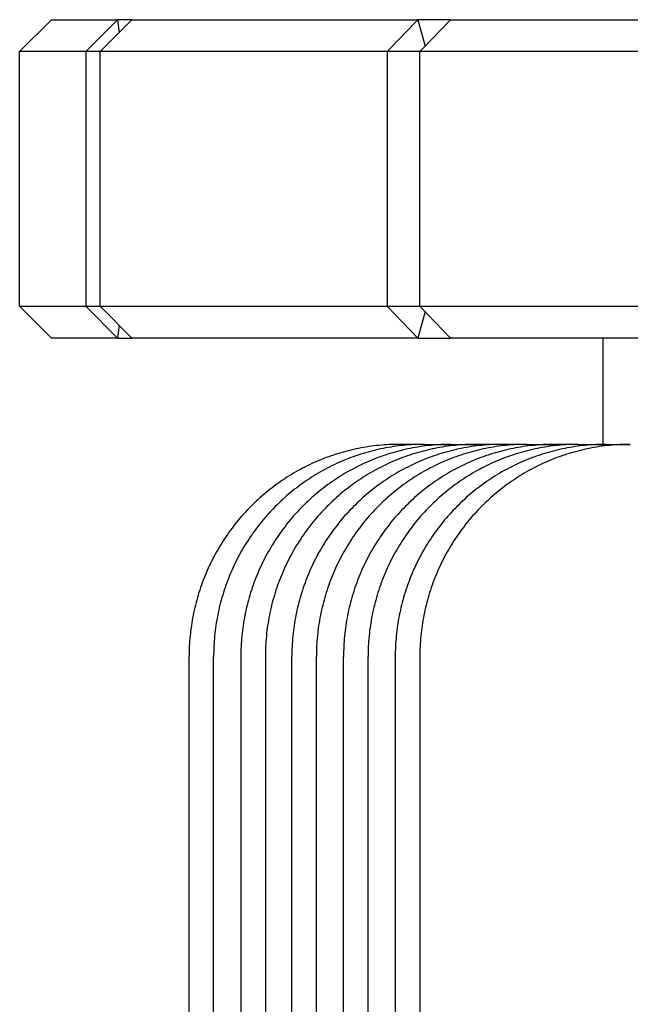
# Model space of a CAD drawing. Extents: x 0 to 420, y 0 to 297.
# Drawn here: x 50 to 52, y 51 to 54 of the extents above; entities that cross this region are included whole.
import ezdxf

# ---------------------------------------------------------------- set-up
doc = ezdxf.new("R2010")
doc.units = 0
doc.layers.get('0').update_dxf_attribs({"linetype": 'CONTINUOUS'})

msp = doc.modelspace()

# ---------------------------------------------------------------- linework, layer by layer
at = {"color": 7, "linetype": 'CONTINUOUS'}
for p, q in [((50.0841, 53.7681), (49.9841, 53.6681)), ((50.0841, 53.7681), (50.2914, 53.7681)), ((50.3367, 53.7681), (50.2914, 53.7681)), ((50.3367, 53.7681), (51.2352, 53.7681)), ((51.3382, 53.7681), (51.2352, 53.7681)), ((51.3382, 53.7681), (52.9187, 53.7681)), ((49.9841, 52.8681), (49.9841, 53.6681)), ((50.0841, 52.7681), (49.9841, 52.8681)), ((50.2914, 52.7681), (50.0841, 52.7681)), ((50.2914, 52.7681), (50.3367, 52.7681)), ((51.2352, 52.7681), (50.3367, 52.7681)), ((51.2352, 52.7681), (51.3382, 52.7681)), ((52.9187, 52.7681), (51.3382, 52.7681)), ((51.8174, 52.7681), (51.8174, 52.4347)), ((51.2554, 52.4347), (51.1782, 52.4347)), ((51.2554, 52.4347), (51.3407, 52.4347)), ((51.3407, 52.4347), (51.4179, 52.4347)), ((51.5012, 52.4347), (51.4179, 52.4347)), ((51.5784, 52.4347), (51.5012, 52.4347)), ((51.5784, 52.4347), (51.6637, 52.4347)), ((51.7408, 52.4347), (51.6637, 52.4347)), ((51.7408, 52.4347), (51.8262, 52.4347)), ((51.8262, 52.4347), (51.9033, 52.4347)), ((50.5165, 39.7681), (50.5165, 51.7681)), ((50.5937, 39.7681), (50.5937, 51.7681)), ((50.679, 51.7681), (50.679, 39.7681)), ((50.7562, 51.7681), (50.7562, 39.7681)), ((50.8395, 39.7681), (50.8395, 51.7681)), ((50.9167, 39.7681), (50.9167, 51.7681)), ((51.002, 39.7681), (51.002, 51.7681)), ((51.0792, 39.7681), (51.0792, 51.7681)), ((51.1645, 51.7681), (51.1645, 39.7681)), ((51.2416, 51.7681), (51.2416, 39.7681))]:
    msp.add_line(p, q, dxfattribs=at)
at = {"color": 4, "linetype": 'CONTINUOUS'}
for p, q in [((50.2914, 53.7681), (50.2963, 53.7273)), ((51.2352, 53.7681), (51.2583, 53.6848)), ((50.1922, 53.6681), (49.9841, 53.6681)), ((50.2375, 53.6681), (50.1922, 53.6681)), ((50.1922, 53.6681), (50.1922, 52.8681)), ((51.1393, 53.6681), (50.2375, 53.6681)), ((50.2375, 52.8681), (50.2375, 53.6681)), ((51.2422, 53.6681), (51.1393, 53.6681)), ((51.1393, 53.6681), (51.1393, 52.8681)), ((52.8285, 53.6681), (51.2422, 53.6681)), ((51.2422, 52.8681), (51.2422, 53.6681)), ((49.9841, 52.8681), (50.1922, 52.8681)), ((50.2914, 52.7681), (50.1922, 52.8681)), ((50.1922, 52.8681), (50.2375, 52.8681)), ((50.2375, 52.8681), (50.3367, 52.7681)), ((50.2375, 52.8681), (51.1393, 52.8681)), ((51.2352, 52.7681), (51.1393, 52.8681)), ((51.1393, 52.8681), (51.2422, 52.8681)), ((51.2583, 52.8513), (51.2352, 52.7681)), ((51.2422, 52.8681), (51.3382, 52.7681)), ((51.2422, 52.8681), (52.8285, 52.8681)), ((50.2963, 52.8088), (50.2914, 52.7681))]:
    msp.add_line(p, q, dxfattribs=at)
at = {"color": 4}
for points in [[(50.2914, 53.7681, 0), (50.2903, 53.767, 0), (50.2893, 53.766, 0), (50.2883, 53.7649, 0), (50.2872, 53.7639, 0), (50.2862, 53.7628, 0), (50.2851, 53.7617, 0), (50.2841, 53.7607, 0), (50.283, 53.7596, 0), (50.282, 53.7586, 0), (50.281, 53.7575, 0), (50.2799, 53.7565, 0), (50.2789, 53.7554, 0), (50.2778, 53.7544, 0), (50.2768, 53.7533, 0), (50.2757, 53.7523, 0), (50.2747, 53.7512, 0), (50.2737, 53.7502, 0), (50.2726, 53.7491, 0), (50.2716, 53.7481, 0), (50.2705, 53.747, 0), (50.2695, 53.746, 0), (50.2684, 53.7449, 0), (50.2674, 53.7439, 0), (50.2664, 53.7428, 0), (50.2653, 53.7418, 0), (50.2643, 53.7407, 0), (50.2632, 53.7397, 0), (50.2622, 53.7386, 0), (50.2611, 53.7376, 0), (50.2601, 53.7365, 0), (50.259, 53.7355, 0), (50.258, 53.7344, 0), (50.257, 53.7334, 0), (50.2559, 53.7323, 0), (50.2549, 53.7313, 0), (50.2538, 53.7302, 0), (50.2528, 53.7291, 0), (50.2517, 53.7281, 0), (50.2507, 53.727, 0), (50.2496, 53.726, 0), (50.2486, 53.7249, 0), (50.2476, 53.7239, 0), (50.2465, 53.7228, 0), (50.2455, 53.7218, 0), (50.2444, 53.7207, 0), (50.2434, 53.7197, 0), (50.2423, 53.7186, 0), (50.2413, 53.7176, 0), (50.2402, 53.7165, 0), (50.2392, 53.7155, 0), (50.2382, 53.7144, 0), (50.2371, 53.7134, 0), (50.2361, 53.7123, 0), (50.235, 53.7113, 0), (50.234, 53.7102, 0), (50.2329, 53.7091, 0), (50.2319, 53.7081, 0), (50.2308, 53.707, 0), (50.2298, 53.706, 0), (50.2288, 53.7049, 0), (50.2277, 53.7039, 0), (50.2267, 53.7028, 0), (50.2256, 53.7018, 0), (50.2246, 53.7007, 0), (50.2235, 53.6997, 0), (50.2225, 53.6986, 0), (50.2214, 53.6976, 0), (50.2204, 53.6965, 0), (50.2193, 53.6955, 0), (50.2183, 53.6944, 0), (50.2173, 53.6933, 0), (50.2162, 53.6923, 0), (50.2152, 53.6912, 0), (50.2141, 53.6902, 0), (50.2131, 53.6891, 0), (50.212, 53.6881, 0), (50.211, 53.687, 0), (50.2099, 53.686, 0), (50.2089, 53.6849, 0), (50.2078, 53.6839, 0), (50.2068, 53.6828, 0), (50.2058, 53.6818, 0), (50.2047, 53.6807, 0), (50.2037, 53.6797, 0), (50.2026, 53.6786, 0), (50.2016, 53.6775, 0), (50.2005, 53.6765, 0), (50.1995, 53.6754, 0), (50.1984, 53.6744, 0), (50.1974, 53.6733, 0), (50.1963, 53.6723, 0), (50.1953, 53.6712, 0), (50.1942, 53.6702, 0), (50.1932, 53.6691, 0), (50.1922, 53.6681, 0)], [(50.2375, 53.6681, 0), (50.2385, 53.6691, 0), (50.2396, 53.6702, 0), (50.2406, 53.6712, 0), (50.2417, 53.6723, 0), (50.2427, 53.6733, 0), (50.2438, 53.6744, 0), (50.2448, 53.6754, 0), (50.2459, 53.6765, 0), (50.2469, 53.6775, 0), (50.2479, 53.6786, 0), (50.249, 53.6797, 0), (50.25, 53.6807, 0), (50.2511, 53.6818, 0), (50.2521, 53.6828, 0), (50.2532, 53.6839, 0), (50.2542, 53.6849, 0), (50.2553, 53.686, 0), (50.2563, 53.687, 0), (50.2574, 53.6881, 0), (50.2584, 53.6891, 0), (50.2595, 53.6902, 0), (50.2605, 53.6912, 0), (50.2615, 53.6923, 0), (50.2626, 53.6933, 0), (50.2636, 53.6944, 0), (50.2647, 53.6955, 0), (50.2657, 53.6965, 0), (50.2668, 53.6976, 0), (50.2678, 53.6986, 0), (50.2689, 53.6997, 0), (50.2699, 53.7007, 0), (50.2709, 53.7018, 0), (50.272, 53.7028, 0), (50.273, 53.7039, 0), (50.2741, 53.7049, 0), (50.2751, 53.706, 0), (50.2762, 53.707, 0), (50.2772, 53.7081, 0), (50.2783, 53.7091, 0), (50.2793, 53.7102, 0), (50.2804, 53.7113, 0), (50.2814, 53.7123, 0), (50.2824, 53.7134, 0), (50.2835, 53.7144, 0), (50.2845, 53.7155, 0), (50.2856, 53.7165, 0), (50.2866, 53.7176, 0), (50.2877, 53.7186, 0), (50.2887, 53.7197, 0), (50.2898, 53.7207, 0), (50.2908, 53.7218, 0), (50.2918, 53.7228, 0), (50.2929, 53.7239, 0), (50.2939, 53.7249, 0), (50.295, 53.726, 0), (50.296, 53.727, 0), (50.2971, 53.7281, 0), (50.2981, 53.7291, 0), (50.2992, 53.7302, 0), (50.3002, 53.7313, 0), (50.3012, 53.7323, 0), (50.3023, 53.7334, 0), (50.3033, 53.7344, 0), (50.3044, 53.7355, 0), (50.3054, 53.7365, 0), (50.3065, 53.7376, 0), (50.3075, 53.7386, 0), (50.3086, 53.7397, 0), (50.3096, 53.7407, 0), (50.3106, 53.7418, 0), (50.3117, 53.7428, 0), (50.3127, 53.7439, 0), (50.3138, 53.7449, 0), (50.3148, 53.746, 0), (50.3159, 53.747, 0), (50.3169, 53.7481, 0), (50.3179, 53.7491, 0), (50.319, 53.7502, 0), (50.32, 53.7512, 0), (50.3211, 53.7523, 0), (50.3221, 53.7533, 0), (50.3232, 53.7544, 0), (50.3242, 53.7554, 0), (50.3252, 53.7565, 0), (50.3263, 53.7575, 0), (50.3273, 53.7586, 0), (50.3284, 53.7596, 0), (50.3294, 53.7607, 0), (50.3305, 53.7617, 0), (50.3315, 53.7628, 0), (50.3325, 53.7639, 0), (50.3336, 53.7649, 0), (50.3346, 53.766, 0), (50.3357, 53.767, 0), (50.3367, 53.7681, 0)], [(51.2352, 53.7681, 0), (51.2342, 53.767, 0), (51.2332, 53.766, 0), (51.2322, 53.7649, 0), (51.2312, 53.7639, 0), (51.2302, 53.7628, 0), (51.2292, 53.7617, 0), (51.2282, 53.7607, 0), (51.2272, 53.7596, 0), (51.2262, 53.7586, 0), (51.2252, 53.7575, 0), (51.2241, 53.7565, 0), (51.2231, 53.7554, 0), (51.2221, 53.7544, 0), (51.2211, 53.7533, 0), (51.2201, 53.7523, 0), (51.2191, 53.7512, 0), (51.2181, 53.7502, 0), (51.2171, 53.7491, 0), (51.2161, 53.7481, 0), (51.2151, 53.747, 0), (51.2141, 53.746, 0), (51.213, 53.7449, 0), (51.212, 53.7439, 0), (51.211, 53.7428, 0), (51.21, 53.7418, 0), (51.209, 53.7407, 0), (51.208, 53.7397, 0), (51.207, 53.7386, 0), (51.206, 53.7376, 0), (51.205, 53.7365, 0), (51.204, 53.7355, 0), (51.2029, 53.7344, 0), (51.2019, 53.7334, 0), (51.2009, 53.7323, 0), (51.1999, 53.7313, 0), (51.1989, 53.7302, 0), (51.1979, 53.7291, 0), (51.1969, 53.7281, 0), (51.1959, 53.727, 0), (51.1949, 53.726, 0), (51.1939, 53.7249, 0), (51.1929, 53.7239, 0), (51.1918, 53.7228, 0), (51.1908, 53.7218, 0), (51.1898, 53.7207, 0), (51.1888, 53.7197, 0), (51.1878, 53.7186, 0), (51.1868, 53.7176, 0), (51.1858, 53.7165, 0), (51.1848, 53.7155, 0), (51.1838, 53.7144, 0), (51.1827, 53.7134, 0), (51.1817, 53.7123, 0), (51.1807, 53.7113, 0), (51.1797, 53.7102, 0), (51.1787, 53.7091, 0), (51.1777, 53.7081, 0), (51.1767, 53.707, 0), (51.1757, 53.706, 0), (51.1747, 53.7049, 0), (51.1737, 53.7039, 0), (51.1726, 53.7028, 0), (51.1716, 53.7018, 0), (51.1706, 53.7007, 0), (51.1696, 53.6997, 0), (51.1686, 53.6986, 0), (51.1676, 53.6976, 0), (51.1666, 53.6965, 0), (51.1656, 53.6955, 0), (51.1646, 53.6944, 0), (51.1635, 53.6933, 0), (51.1625, 53.6923, 0), (51.1615, 53.6912, 0), (51.1605, 53.6902, 0), (51.1595, 53.6891, 0), (51.1585, 53.6881, 0), (51.1575, 53.687, 0), (51.1565, 53.686, 0), (51.1555, 53.6849, 0), (51.1544, 53.6839, 0), (51.1534, 53.6828, 0), (51.1524, 53.6818, 0), (51.1514, 53.6807, 0), (51.1504, 53.6797, 0), (51.1494, 53.6786, 0), (51.1484, 53.6775, 0), (51.1474, 53.6765, 0), (51.1463, 53.6754, 0), (51.1453, 53.6744, 0), (51.1443, 53.6733, 0), (51.1433, 53.6723, 0), (51.1423, 53.6712, 0), (51.1413, 53.6702, 0), (51.1403, 53.6691, 0), (51.1393, 53.6681, 0)], [(51.2422, 53.6681, 0), (51.2432, 53.6691, 0), (51.2442, 53.6702, 0), (51.2452, 53.6712, 0), (51.2462, 53.6723, 0), (51.2472, 53.6733, 0), (51.2483, 53.6744, 0), (51.2493, 53.6754, 0), (51.2503, 53.6765, 0), (51.2513, 53.6775, 0), (51.2523, 53.6786, 0), (51.2533, 53.6797, 0), (51.2543, 53.6807, 0), (51.2553, 53.6818, 0), (51.2563, 53.6828, 0), (51.2574, 53.6839, 0), (51.2584, 53.6849, 0), (51.2594, 53.686, 0), (51.2604, 53.687, 0), (51.2614, 53.6881, 0), (51.2624, 53.6891, 0), (51.2634, 53.6902, 0), (51.2644, 53.6912, 0), (51.2655, 53.6923, 0), (51.2665, 53.6933, 0), (51.2675, 53.6944, 0), (51.2685, 53.6955, 0), (51.2695, 53.6965, 0), (51.2705, 53.6976, 0), (51.2715, 53.6986, 0), (51.2725, 53.6997, 0), (51.2735, 53.7007, 0), (51.2745, 53.7018, 0), (51.2756, 53.7028, 0), (51.2766, 53.7039, 0), (51.2776, 53.7049, 0), (51.2786, 53.706, 0), (51.2796, 53.707, 0), (51.2806, 53.7081, 0), (51.2816, 53.7091, 0), (51.2826, 53.7102, 0), (51.2836, 53.7113, 0), (51.2847, 53.7123, 0), (51.2857, 53.7134, 0), (51.2867, 53.7144, 0), (51.2877, 53.7155, 0), (51.2887, 53.7165, 0), (51.2897, 53.7176, 0), (51.2907, 53.7186, 0), (51.2917, 53.7197, 0), (51.2927, 53.7207, 0), (51.2937, 53.7218, 0), (51.2948, 53.7228, 0), (51.2958, 53.7239, 0), (51.2968, 53.7249, 0), (51.2978, 53.726, 0), (51.2988, 53.727, 0), (51.2998, 53.7281, 0), (51.3008, 53.7291, 0), (51.3018, 53.7302, 0), (51.3028, 53.7313, 0), (51.3039, 53.7323, 0), (51.3049, 53.7334, 0), (51.3059, 53.7344, 0), (51.3069, 53.7355, 0), (51.3079, 53.7365, 0), (51.3089, 53.7376, 0), (51.3099, 53.7386, 0), (51.3109, 53.7397, 0), (51.3119, 53.7407, 0), (51.3129, 53.7418, 0), (51.3139, 53.7428, 0), (51.315, 53.7439, 0), (51.316, 53.7449, 0), (51.317, 53.746, 0), (51.318, 53.747, 0), (51.319, 53.7481, 0), (51.32, 53.7491, 0), (51.321, 53.7502, 0), (51.322, 53.7512, 0), (51.323, 53.7523, 0), (51.324, 53.7533, 0), (51.325, 53.7544, 0), (51.3261, 53.7554, 0), (51.3271, 53.7565, 0), (51.3281, 53.7575, 0), (51.3291, 53.7586, 0), (51.3301, 53.7596, 0), (51.3311, 53.7607, 0), (51.3321, 53.7617, 0), (51.3331, 53.7628, 0), (51.3341, 53.7639, 0), (51.3351, 53.7649, 0), (51.3361, 53.766, 0), (51.3372, 53.767, 0), (51.3382, 53.7681, 0)]]:
    msp.add_polyline3d(points, dxfattribs=at)
at = {"color": 7, "linetype": 'CONTINUOUS'}
for points in [[(51.1782, 52.4347, 0), (51.1701, 52.4347, 0), (51.162, 52.4345, 0), (51.1539, 52.4343, 0), (51.1458, 52.4339, 0), (51.1377, 52.4335, 0), (51.1296, 52.4329, 0), (51.1215, 52.4323, 0), (51.1134, 52.4315, 0), (51.1053, 52.4307, 0), (51.0972, 52.4297, 0), (51.0892, 52.4287, 0), (51.0811, 52.4275, 0), (51.0731, 52.4263, 0), (51.0651, 52.4249, 0), (51.0571, 52.4235, 0), (51.0491, 52.4219, 0), (51.0412, 52.4203, 0), (51.0333, 52.4185, 0), (51.0253, 52.4167, 0), (51.0175, 52.4147, 0), (51.0096, 52.4127, 0), (51.0018, 52.4106, 0), (50.9939, 52.4083, 0), (50.9862, 52.406, 0), (50.9784, 52.4036, 0), (50.9707, 52.4011, 0), (50.963, 52.3985, 0), (50.9553, 52.3958, 0), (50.9477, 52.3929, 0), (50.9401, 52.39, 0), (50.9325, 52.3871, 0), (50.925, 52.384, 0), (50.9175, 52.3808, 0), (50.9101, 52.3775, 0), (50.9027, 52.3742, 0), (50.8953, 52.3707, 0), (50.888, 52.3672, 0), (50.8807, 52.3635, 0), (50.8735, 52.3598, 0), (50.8663, 52.356, 0), (50.8592, 52.3521, 0), (50.8521, 52.3481, 0), (50.845, 52.344, 0), (50.8381, 52.3399, 0), (50.8311, 52.3356, 0), (50.8242, 52.3313, 0), (50.8174, 52.3269, 0), (50.8106, 52.3224, 0), (50.8039, 52.3178, 0), (50.7972, 52.3131, 0), (50.7906, 52.3084, 0), (50.7841, 52.3035, 0), (50.7776, 52.2986, 0), (50.7711, 52.2936, 0), (50.7648, 52.2885, 0), (50.7585, 52.2834, 0), (50.7522, 52.2782, 0), (50.746, 52.2729, 0), (50.7399, 52.2675, 0), (50.7339, 52.262, 0), (50.7279, 52.2565, 0), (50.722, 52.2509, 0), (50.7161, 52.2452, 0), (50.7103, 52.2395, 0), (50.7046, 52.2336, 0), (50.699, 52.2277, 0), (50.6934, 52.2218, 0), (50.6879, 52.2158, 0), (50.6825, 52.2097, 0), (50.6772, 52.2035, 0), (50.6719, 52.1973, 0), (50.6667, 52.191, 0), (50.6616, 52.1846, 0), (50.6566, 52.1782, 0), (50.6516, 52.1717, 0), (50.6468, 52.1652, 0), (50.642, 52.1586, 0), (50.6372, 52.1519, 0), (50.6326, 52.1452, 0), (50.6281, 52.1384, 0), (50.6236, 52.1316, 0), (50.6192, 52.1247, 0), (50.6149, 52.1178, 0), (50.6107, 52.1108, 0), (50.6065, 52.1037, 0), (50.6025, 52.0967, 0), (50.5985, 52.0895, 0), (50.5947, 52.0823, 0), (50.5909, 52.0751, 0), (50.5872, 52.0678, 0), (50.5836, 52.0605, 0), (50.5801, 52.0531, 0), (50.5766, 52.0457, 0), (50.5733, 52.0382, 0), (50.5701, 52.0307, 0), (50.5669, 52.0232, 0), (50.5638, 52.0156, 0), (50.5609, 52.008, 0), (50.558, 52.0003, 0), (50.5552, 51.9926, 0), (50.5525, 51.9849, 0), (50.5499, 51.9772, 0), (50.5474, 51.9694, 0), (50.545, 51.9616, 0), (50.5427, 51.9537, 0), (50.5405, 51.9459, 0), (50.5384, 51.938, 0), (50.5364, 51.93, 0), (50.5344, 51.9221, 0), (50.5326, 51.9141, 0), (50.5309, 51.9061, 0), (50.5293, 51.8981, 0), (50.5277, 51.8901, 0), (50.5263, 51.882, 0), (50.5249, 51.874, 0), (50.5237, 51.8659, 0), (50.5226, 51.8578, 0), (50.5215, 51.8497, 0), (50.5206, 51.8415, 0), (50.5197, 51.8334, 0), (50.519, 51.8253, 0), (50.5183, 51.8171, 0), (50.5178, 51.8089, 0), (50.5173, 51.8008, 0), (50.517, 51.7926, 0), (50.5167, 51.7844, 0), (50.5166, 51.7762, 0), (50.5165, 51.7681, 0)], [(51.2554, 52.4347, 0), (51.2473, 52.4347, 0), (51.2392, 52.4345, 0), (51.2311, 52.4343, 0), (51.2229, 52.4339, 0), (51.2148, 52.4335, 0), (51.2067, 52.4329, 0), (51.1986, 52.4323, 0), (51.1906, 52.4315, 0), (51.1825, 52.4307, 0), (51.1744, 52.4297, 0), (51.1664, 52.4287, 0), (51.1583, 52.4275, 0), (51.1503, 52.4263, 0), (51.1423, 52.4249, 0), (51.1343, 52.4235, 0), (51.1263, 52.4219, 0), (51.1184, 52.4203, 0), (51.1104, 52.4185, 0), (51.1025, 52.4167, 0), (51.0946, 52.4147, 0), (51.0868, 52.4127, 0), (51.0789, 52.4106, 0), (51.0711, 52.4083, 0), (51.0633, 52.406, 0), (51.0556, 52.4036, 0), (51.0479, 52.4011, 0), (51.0402, 52.3985, 0), (51.0325, 52.3958, 0), (51.0249, 52.3929, 0), (51.0173, 52.39, 0), (51.0097, 52.3871, 0), (51.0022, 52.384, 0), (50.9947, 52.3808, 0), (50.9873, 52.3775, 0), (50.9799, 52.3742, 0), (50.9725, 52.3707, 0), (50.9652, 52.3672, 0), (50.9579, 52.3635, 0), (50.9507, 52.3598, 0), (50.9435, 52.356, 0), (50.9364, 52.3521, 0), (50.9293, 52.3481, 0), (50.9222, 52.344, 0), (50.9152, 52.3399, 0), (50.9083, 52.3356, 0), (50.9014, 52.3313, 0), (50.8946, 52.3269, 0), (50.8878, 52.3224, 0), (50.8811, 52.3178, 0), (50.8744, 52.3131, 0), (50.8678, 52.3084, 0), (50.8612, 52.3035, 0), (50.8548, 52.2986, 0), (50.8483, 52.2936, 0), (50.8419, 52.2885, 0), (50.8356, 52.2834, 0), (50.8294, 52.2782, 0), (50.8232, 52.2729, 0), (50.8171, 52.2675, 0), (50.811, 52.262, 0), (50.8051, 52.2565, 0), (50.7992, 52.2509, 0), (50.7933, 52.2452, 0), (50.7875, 52.2395, 0), (50.7818, 52.2336, 0), (50.7762, 52.2277, 0), (50.7706, 52.2218, 0), (50.7651, 52.2158, 0), (50.7597, 52.2097, 0), (50.7544, 52.2035, 0), (50.7491, 52.1973, 0), (50.7439, 52.191, 0), (50.7388, 52.1846, 0), (50.7338, 52.1782, 0), (50.7288, 52.1717, 0), (50.7239, 52.1652, 0), (50.7191, 52.1586, 0), (50.7144, 52.1519, 0), (50.7098, 52.1452, 0), (50.7052, 52.1384, 0), (50.7008, 52.1316, 0), (50.6964, 52.1247, 0), (50.6921, 52.1178, 0), (50.6879, 52.1108, 0), (50.6837, 52.1037, 0), (50.6797, 52.0967, 0), (50.6757, 52.0895, 0), (50.6719, 52.0823, 0), (50.6681, 52.0751, 0), (50.6644, 52.0678, 0), (50.6608, 52.0605, 0), (50.6573, 52.0531, 0), (50.6538, 52.0457, 0), (50.6505, 52.0382, 0), (50.6472, 52.0307, 0), (50.6441, 52.0232, 0), (50.641, 52.0156, 0), (50.6381, 52.008, 0), (50.6352, 52.0003, 0), (50.6324, 51.9926, 0), (50.6297, 51.9849, 0), (50.6271, 51.9772, 0), (50.6246, 51.9694, 0), (50.6222, 51.9616, 0), (50.6199, 51.9537, 0), (50.6177, 51.9459, 0), (50.6156, 51.938, 0), (50.6136, 51.93, 0), (50.6116, 51.9221, 0), (50.6098, 51.9141, 0), (50.6081, 51.9061, 0), (50.6064, 51.8981, 0), (50.6049, 51.8901, 0), (50.6035, 51.882, 0), (50.6021, 51.874, 0), (50.6009, 51.8659, 0), (50.5997, 51.8578, 0), (50.5987, 51.8497, 0), (50.5978, 51.8415, 0), (50.5969, 51.8334, 0), (50.5962, 51.8253, 0), (50.5955, 51.8171, 0), (50.595, 51.8089, 0), (50.5945, 51.8008, 0), (50.5942, 51.7926, 0), (50.5939, 51.7844, 0), (50.5938, 51.7762, 0), (50.5937, 51.7681, 0)], [(51.3407, 52.4347, 0), (51.3326, 52.4347, 0), (51.3245, 52.4345, 0), (51.3164, 52.4343, 0), (51.3083, 52.4339, 0), (51.3002, 52.4335, 0), (51.292, 52.4329, 0), (51.284, 52.4323, 0), (51.2759, 52.4315, 0), (51.2678, 52.4307, 0), (51.2597, 52.4297, 0), (51.2517, 52.4287, 0), (51.2436, 52.4275, 0), (51.2356, 52.4263, 0), (51.2276, 52.4249, 0), (51.2196, 52.4235, 0), (51.2116, 52.4219, 0), (51.2037, 52.4203, 0), (51.1957, 52.4185, 0), (51.1878, 52.4167, 0), (51.1799, 52.4147, 0), (51.1721, 52.4127, 0), (51.1642, 52.4106, 0), (51.1564, 52.4083, 0), (51.1486, 52.406, 0), (51.1409, 52.4036, 0), (51.1332, 52.4011, 0), (51.1255, 52.3985, 0), (51.1178, 52.3958, 0), (51.1102, 52.3929, 0), (51.1026, 52.39, 0), (51.095, 52.3871, 0), (51.0875, 52.384, 0), (51.08, 52.3808, 0), (51.0726, 52.3775, 0), (51.0652, 52.3742, 0), (51.0578, 52.3707, 0), (51.0505, 52.3672, 0), (51.0432, 52.3635, 0), (51.036, 52.3598, 0), (51.0288, 52.356, 0), (51.0217, 52.3521, 0), (51.0146, 52.3481, 0), (51.0075, 52.344, 0), (51.0005, 52.3399, 0), (50.9936, 52.3356, 0), (50.9867, 52.3313, 0), (50.9799, 52.3269, 0), (50.9731, 52.3224, 0), (50.9664, 52.3178, 0), (50.9597, 52.3131, 0), (50.9531, 52.3084, 0), (50.9466, 52.3035, 0), (50.9401, 52.2986, 0), (50.9336, 52.2936, 0), (50.9273, 52.2885, 0), (50.9209, 52.2834, 0), (50.9147, 52.2782, 0), (50.9085, 52.2729, 0), (50.9024, 52.2675, 0), (50.8964, 52.262, 0), (50.8904, 52.2565, 0), (50.8845, 52.2509, 0), (50.8786, 52.2452, 0), (50.8728, 52.2395, 0), (50.8671, 52.2336, 0), (50.8615, 52.2277, 0), (50.8559, 52.2218, 0), (50.8504, 52.2158, 0), (50.845, 52.2097, 0), (50.8397, 52.2035, 0), (50.8344, 52.1973, 0), (50.8292, 52.191, 0), (50.8241, 52.1846, 0), (50.8191, 52.1782, 0), (50.8141, 52.1717, 0), (50.8092, 52.1652, 0), (50.8044, 52.1586, 0), (50.7997, 52.1519, 0), (50.7951, 52.1452, 0), (50.7905, 52.1384, 0), (50.7861, 52.1316, 0), (50.7817, 52.1247, 0), (50.7774, 52.1178, 0), (50.7732, 52.1108, 0), (50.769, 52.1037, 0), (50.765, 52.0967, 0), (50.761, 52.0895, 0), (50.7572, 52.0823, 0), (50.7534, 52.0751, 0), (50.7497, 52.0678, 0), (50.7461, 52.0605, 0), (50.7426, 52.0531, 0), (50.7391, 52.0457, 0), (50.7358, 52.0382, 0), (50.7326, 52.0307, 0), (50.7294, 52.0232, 0), (50.7263, 52.0156, 0), (50.7234, 52.008, 0), (50.7205, 52.0003, 0), (50.7177, 51.9926, 0), (50.715, 51.9849, 0), (50.7124, 51.9772, 0), (50.7099, 51.9694, 0), (50.7075, 51.9616, 0), (50.7052, 51.9537, 0), (50.703, 51.9459, 0), (50.7009, 51.938, 0), (50.6989, 51.93, 0), (50.6969, 51.9221, 0), (50.6951, 51.9141, 0), (50.6934, 51.9061, 0), (50.6917, 51.8981, 0), (50.6902, 51.8901, 0), (50.6888, 51.882, 0), (50.6874, 51.874, 0), (50.6862, 51.8659, 0), (50.685, 51.8578, 0), (50.684, 51.8497, 0), (50.6831, 51.8415, 0), (50.6822, 51.8334, 0), (50.6815, 51.8253, 0), (50.6808, 51.8171, 0), (50.6803, 51.8089, 0), (50.6798, 51.8008, 0), (50.6795, 51.7926, 0), (50.6792, 51.7844, 0), (50.6791, 51.7762, 0), (50.679, 51.7681, 0)], [(51.4179, 52.4347, 0), (51.4098, 52.4347, 0), (51.4017, 52.4345, 0), (51.3936, 52.4343, 0), (51.3854, 52.4339, 0), (51.3773, 52.4335, 0), (51.3692, 52.4329, 0), (51.3611, 52.4323, 0), (51.3531, 52.4315, 0), (51.345, 52.4307, 0), (51.3369, 52.4297, 0), (51.3289, 52.4287, 0), (51.3208, 52.4275, 0), (51.3128, 52.4263, 0), (51.3048, 52.4249, 0), (51.2968, 52.4235, 0), (51.2888, 52.4219, 0), (51.2809, 52.4203, 0), (51.2729, 52.4185, 0), (51.265, 52.4167, 0), (51.2571, 52.4147, 0), (51.2493, 52.4127, 0), (51.2414, 52.4106, 0), (51.2336, 52.4083, 0), (51.2258, 52.406, 0), (51.2181, 52.4036, 0), (51.2103, 52.4011, 0), (51.2027, 52.3985, 0), (51.195, 52.3958, 0), (51.1874, 52.3929, 0), (51.1798, 52.39, 0), (51.1722, 52.3871, 0), (51.1647, 52.384, 0), (51.1572, 52.3808, 0), (51.1498, 52.3775, 0), (51.1424, 52.3742, 0), (51.135, 52.3707, 0), (51.1277, 52.3672, 0), (51.1204, 52.3635, 0), (51.1132, 52.3598, 0), (51.106, 52.356, 0), (51.0989, 52.3521, 0), (51.0918, 52.3481, 0), (51.0847, 52.344, 0), (51.0777, 52.3399, 0), (51.0708, 52.3356, 0), (51.0639, 52.3313, 0), (51.0571, 52.3269, 0), (51.0503, 52.3224, 0), (51.0436, 52.3178, 0), (51.0369, 52.3131, 0), (51.0303, 52.3084, 0), (51.0237, 52.3035, 0), (51.0172, 52.2986, 0), (51.0108, 52.2936, 0), (51.0044, 52.2885, 0), (50.9981, 52.2834, 0), (50.9919, 52.2782, 0), (50.9857, 52.2729, 0), (50.9796, 52.2675, 0), (50.9735, 52.262, 0), (50.9676, 52.2565, 0), (50.9616, 52.2509, 0), (50.9558, 52.2452, 0), (50.95, 52.2395, 0), (50.9443, 52.2336, 0), (50.9387, 52.2277, 0), (50.9331, 52.2218, 0), (50.9276, 52.2158, 0), (50.9222, 52.2097, 0), (50.9169, 52.2035, 0), (50.9116, 52.1973, 0), (50.9064, 52.191, 0), (50.9013, 52.1846, 0), (50.8963, 52.1782, 0), (50.8913, 52.1717, 0), (50.8864, 52.1652, 0), (50.8816, 52.1586, 0), (50.8769, 52.1519, 0), (50.8723, 52.1452, 0), (50.8677, 52.1384, 0), (50.8633, 52.1316, 0), (50.8589, 52.1247, 0), (50.8546, 52.1178, 0), (50.8504, 52.1108, 0), (50.8462, 52.1037, 0), (50.8422, 52.0967, 0), (50.8382, 52.0895, 0), (50.8343, 52.0823, 0), (50.8306, 52.0751, 0), (50.8269, 52.0678, 0), (50.8233, 52.0605, 0), (50.8197, 52.0531, 0), (50.8163, 52.0457, 0), (50.813, 52.0382, 0), (50.8097, 52.0307, 0), (50.8066, 52.0232, 0), (50.8035, 52.0156, 0), (50.8006, 52.008, 0), (50.7977, 52.0003, 0), (50.7949, 51.9926, 0), (50.7922, 51.9849, 0), (50.7896, 51.9772, 0), (50.7871, 51.9694, 0), (50.7847, 51.9616, 0), (50.7824, 51.9537, 0), (50.7802, 51.9459, 0), (50.7781, 51.938, 0), (50.776, 51.93, 0), (50.7741, 51.9221, 0), (50.7723, 51.9141, 0), (50.7706, 51.9061, 0), (50.7689, 51.8981, 0), (50.7674, 51.8901, 0), (50.766, 51.882, 0), (50.7646, 51.874, 0), (50.7634, 51.8659, 0), (50.7622, 51.8578, 0), (50.7612, 51.8497, 0), (50.7602, 51.8415, 0), (50.7594, 51.8334, 0), (50.7587, 51.8253, 0), (50.758, 51.8171, 0), (50.7575, 51.8089, 0), (50.757, 51.8008, 0), (50.7567, 51.7926, 0), (50.7564, 51.7844, 0), (50.7563, 51.7762, 0), (50.7562, 51.7681, 0)], [(51.5012, 52.4347, 0), (51.4931, 52.4347, 0), (51.4849, 52.4345, 0), (51.4768, 52.4343, 0), (51.4687, 52.4339, 0), (51.4606, 52.4335, 0), (51.4525, 52.4329, 0), (51.4444, 52.4323, 0), (51.4363, 52.4315, 0), (51.4282, 52.4307, 0), (51.4202, 52.4297, 0), (51.4121, 52.4287, 0), (51.4041, 52.4275, 0), (51.3961, 52.4263, 0), (51.388, 52.4249, 0), (51.3801, 52.4235, 0), (51.3721, 52.4219, 0), (51.3641, 52.4203, 0), (51.3562, 52.4185, 0), (51.3483, 52.4167, 0), (51.3404, 52.4147, 0), (51.3325, 52.4127, 0), (51.3247, 52.4106, 0), (51.3169, 52.4083, 0), (51.3091, 52.406, 0), (51.3013, 52.4036, 0), (51.2936, 52.4011, 0), (51.2859, 52.3985, 0), (51.2783, 52.3958, 0), (51.2706, 52.3929, 0), (51.263, 52.39, 0), (51.2555, 52.3871, 0), (51.248, 52.384, 0), (51.2405, 52.3808, 0), (51.233, 52.3775, 0), (51.2256, 52.3742, 0), (51.2183, 52.3707, 0), (51.2109, 52.3672, 0), (51.2037, 52.3635, 0), (51.1964, 52.3598, 0), (51.1892, 52.356, 0), (51.1821, 52.3521, 0), (51.175, 52.3481, 0), (51.168, 52.344, 0), (51.161, 52.3399, 0), (51.1541, 52.3356, 0), (51.1472, 52.3313, 0), (51.1403, 52.3269, 0), (51.1336, 52.3224, 0), (51.1268, 52.3178, 0), (51.1202, 52.3131, 0), (51.1136, 52.3084, 0), (51.107, 52.3035, 0), (51.1005, 52.2986, 0), (51.0941, 52.2936, 0), (51.0877, 52.2885, 0), (51.0814, 52.2834, 0), (51.0751, 52.2782, 0), (51.069, 52.2729, 0), (51.0629, 52.2675, 0), (51.0568, 52.262, 0), (51.0508, 52.2565, 0), (51.0449, 52.2509, 0), (51.0391, 52.2452, 0), (51.0333, 52.2395, 0), (51.0276, 52.2336, 0), (51.0219, 52.2277, 0), (51.0164, 52.2218, 0), (51.0109, 52.2158, 0), (51.0055, 52.2097, 0), (51.0001, 52.2035, 0), (50.9949, 52.1973, 0), (50.9897, 52.191, 0), (50.9846, 52.1846, 0), (50.9795, 52.1782, 0), (50.9746, 52.1717, 0), (50.9697, 52.1652, 0), (50.9649, 52.1586, 0), (50.9602, 52.1519, 0), (50.9555, 52.1452, 0), (50.951, 52.1384, 0), (50.9465, 52.1316, 0), (50.9421, 52.1247, 0), (50.9378, 52.1178, 0), (50.9336, 52.1108, 0), (50.9295, 52.1037, 0), (50.9254, 52.0967, 0), (50.9215, 52.0895, 0), (50.9176, 52.0823, 0), (50.9138, 52.0751, 0), (50.9101, 52.0678, 0), (50.9065, 52.0605, 0), (50.903, 52.0531, 0), (50.8996, 52.0457, 0), (50.8962, 52.0382, 0), (50.893, 52.0307, 0), (50.8898, 52.0232, 0), (50.8868, 52.0156, 0), (50.8838, 52.008, 0), (50.8809, 52.0003, 0), (50.8782, 51.9926, 0), (50.8755, 51.9849, 0), (50.8729, 51.9772, 0), (50.8704, 51.9694, 0), (50.868, 51.9616, 0), (50.8657, 51.9537, 0), (50.8634, 51.9459, 0), (50.8613, 51.938, 0), (50.8593, 51.93, 0), (50.8574, 51.9221, 0), (50.8556, 51.9141, 0), (50.8538, 51.9061, 0), (50.8522, 51.8981, 0), (50.8507, 51.8901, 0), (50.8492, 51.882, 0), (50.8479, 51.874, 0), (50.8466, 51.8659, 0), (50.8455, 51.8578, 0), (50.8445, 51.8497, 0), (50.8435, 51.8415, 0), (50.8427, 51.8334, 0), (50.8419, 51.8253, 0), (50.8413, 51.8171, 0), (50.8407, 51.8089, 0), (50.8403, 51.8008, 0), (50.8399, 51.7926, 0), (50.8397, 51.7844, 0), (50.8395, 51.7762, 0), (50.8395, 51.7681, 0)], [(51.5784, 52.4347, 0), (51.5702, 52.4347, 0), (51.5621, 52.4345, 0), (51.554, 52.4343, 0), (51.5459, 52.4339, 0), (51.5378, 52.4335, 0), (51.5297, 52.4329, 0), (51.5216, 52.4323, 0), (51.5135, 52.4315, 0), (51.5054, 52.4307, 0), (51.4974, 52.4297, 0), (51.4893, 52.4287, 0), (51.4813, 52.4275, 0), (51.4732, 52.4263, 0), (51.4652, 52.4249, 0), (51.4572, 52.4235, 0), (51.4493, 52.4219, 0), (51.4413, 52.4203, 0), (51.4334, 52.4185, 0), (51.4255, 52.4167, 0), (51.4176, 52.4147, 0), (51.4097, 52.4127, 0), (51.4019, 52.4106, 0), (51.3941, 52.4083, 0), (51.3863, 52.406, 0), (51.3785, 52.4036, 0), (51.3708, 52.4011, 0), (51.3631, 52.3985, 0), (51.3554, 52.3958, 0), (51.3478, 52.3929, 0), (51.3402, 52.39, 0), (51.3327, 52.3871, 0), (51.3251, 52.384, 0), (51.3177, 52.3808, 0), (51.3102, 52.3775, 0), (51.3028, 52.3742, 0), (51.2954, 52.3707, 0), (51.2881, 52.3672, 0), (51.2808, 52.3635, 0), (51.2736, 52.3598, 0), (51.2664, 52.356, 0), (51.2593, 52.3521, 0), (51.2522, 52.3481, 0), (51.2452, 52.344, 0), (51.2382, 52.3399, 0), (51.2312, 52.3356, 0), (51.2243, 52.3313, 0), (51.2175, 52.3269, 0), (51.2107, 52.3224, 0), (51.204, 52.3178, 0), (51.1973, 52.3131, 0), (51.1907, 52.3084, 0), (51.1842, 52.3035, 0), (51.1777, 52.2986, 0), (51.1713, 52.2936, 0), (51.1649, 52.2885, 0), (51.1586, 52.2834, 0), (51.1523, 52.2782, 0), (51.1462, 52.2729, 0), (51.14, 52.2675, 0), (51.134, 52.262, 0), (51.128, 52.2565, 0), (51.1221, 52.2509, 0), (51.1162, 52.2452, 0), (51.1105, 52.2395, 0), (51.1048, 52.2336, 0), (51.0991, 52.2277, 0), (51.0936, 52.2218, 0), (51.0881, 52.2158, 0), (51.0827, 52.2097, 0), (51.0773, 52.2035, 0), (51.072, 52.1973, 0), (51.0669, 52.191, 0), (51.0617, 52.1846, 0), (51.0567, 52.1782, 0), (51.0518, 52.1717, 0), (51.0469, 52.1652, 0), (51.0421, 52.1586, 0), (51.0374, 52.1519, 0), (51.0327, 52.1452, 0), (51.0282, 52.1384, 0), (51.0237, 52.1316, 0), (51.0193, 52.1247, 0), (51.015, 52.1178, 0), (51.0108, 52.1108, 0), (51.0067, 52.1037, 0), (51.0026, 52.0967, 0), (50.9987, 52.0895, 0), (50.9948, 52.0823, 0), (50.991, 52.0751, 0), (50.9873, 52.0678, 0), (50.9837, 52.0605, 0), (50.9802, 52.0531, 0), (50.9768, 52.0457, 0), (50.9734, 52.0382, 0), (50.9702, 52.0307, 0), (50.967, 52.0232, 0), (50.964, 52.0156, 0), (50.961, 52.008, 0), (50.9581, 52.0003, 0), (50.9553, 51.9926, 0), (50.9526, 51.9849, 0), (50.9501, 51.9772, 0), (50.9476, 51.9694, 0), (50.9452, 51.9616, 0), (50.9428, 51.9537, 0), (50.9406, 51.9459, 0), (50.9385, 51.938, 0), (50.9365, 51.93, 0), (50.9346, 51.9221, 0), (50.9327, 51.9141, 0), (50.931, 51.9061, 0), (50.9294, 51.8981, 0), (50.9278, 51.8901, 0), (50.9264, 51.882, 0), (50.9251, 51.874, 0), (50.9238, 51.8659, 0), (50.9227, 51.8578, 0), (50.9216, 51.8497, 0), (50.9207, 51.8415, 0), (50.9198, 51.8334, 0), (50.9191, 51.8253, 0), (50.9185, 51.8171, 0), (50.9179, 51.8089, 0), (50.9175, 51.8008, 0), (50.9171, 51.7926, 0), (50.9169, 51.7844, 0), (50.9167, 51.7762, 0), (50.9167, 51.7681, 0)], [(51.6637, 52.4347, 0), (51.6555, 52.4347, 0), (51.6474, 52.4345, 0), (51.6393, 52.4343, 0), (51.6312, 52.4339, 0), (51.6231, 52.4335, 0), (51.615, 52.4329, 0), (51.6069, 52.4323, 0), (51.5988, 52.4315, 0), (51.5907, 52.4307, 0), (51.5827, 52.4297, 0), (51.5746, 52.4287, 0), (51.5666, 52.4275, 0), (51.5585, 52.4263, 0), (51.5505, 52.4249, 0), (51.5425, 52.4235, 0), (51.5346, 52.4219, 0), (51.5266, 52.4203, 0), (51.5187, 52.4185, 0), (51.5108, 52.4167, 0), (51.5029, 52.4147, 0), (51.495, 52.4127, 0), (51.4872, 52.4106, 0), (51.4794, 52.4083, 0), (51.4716, 52.406, 0), (51.4638, 52.4036, 0), (51.4561, 52.4011, 0), (51.4484, 52.3985, 0), (51.4407, 52.3958, 0), (51.4331, 52.3929, 0), (51.4255, 52.39, 0), (51.418, 52.3871, 0), (51.4104, 52.384, 0), (51.403, 52.3808, 0), (51.3955, 52.3775, 0), (51.3881, 52.3742, 0), (51.3808, 52.3707, 0), (51.3734, 52.3672, 0), (51.3662, 52.3635, 0), (51.3589, 52.3598, 0), (51.3517, 52.356, 0), (51.3446, 52.3521, 0), (51.3375, 52.3481, 0), (51.3305, 52.344, 0), (51.3235, 52.3399, 0), (51.3165, 52.3356, 0), (51.3097, 52.3313, 0), (51.3028, 52.3269, 0), (51.296, 52.3224, 0), (51.2893, 52.3178, 0), (51.2827, 52.3131, 0), (51.276, 52.3084, 0), (51.2695, 52.3035, 0), (51.263, 52.2986, 0), (51.2566, 52.2936, 0), (51.2502, 52.2885, 0), (51.2439, 52.2834, 0), (51.2376, 52.2782, 0), (51.2315, 52.2729, 0), (51.2253, 52.2675, 0), (51.2193, 52.262, 0), (51.2133, 52.2565, 0), (51.2074, 52.2509, 0), (51.2015, 52.2452, 0), (51.1958, 52.2395, 0), (51.1901, 52.2336, 0), (51.1844, 52.2277, 0), (51.1789, 52.2218, 0), (51.1734, 52.2158, 0), (51.168, 52.2097, 0), (51.1626, 52.2035, 0), (51.1574, 52.1973, 0), (51.1522, 52.191, 0), (51.1471, 52.1846, 0), (51.142, 52.1782, 0), (51.1371, 52.1717, 0), (51.1322, 52.1652, 0), (51.1274, 52.1586, 0), (51.1227, 52.1519, 0), (51.118, 52.1452, 0), (51.1135, 52.1384, 0), (51.109, 52.1316, 0), (51.1046, 52.1247, 0), (51.1003, 52.1178, 0), (51.0961, 52.1108, 0), (51.092, 52.1037, 0), (51.0879, 52.0967, 0), (51.084, 52.0895, 0), (51.0801, 52.0823, 0), (51.0763, 52.0751, 0), (51.0726, 52.0678, 0), (51.069, 52.0605, 0), (51.0655, 52.0531, 0), (51.0621, 52.0457, 0), (51.0587, 52.0382, 0), (51.0555, 52.0307, 0), (51.0523, 52.0232, 0), (51.0493, 52.0156, 0), (51.0463, 52.008, 0), (51.0434, 52.0003, 0), (51.0406, 51.9926, 0), (51.038, 51.9849, 0), (51.0354, 51.9772, 0), (51.0329, 51.9694, 0), (51.0305, 51.9616, 0), (51.0281, 51.9537, 0), (51.0259, 51.9459, 0), (51.0238, 51.938, 0), (51.0218, 51.93, 0), (51.0199, 51.9221, 0), (51.018, 51.9141, 0), (51.0163, 51.9061, 0), (51.0147, 51.8981, 0), (51.0131, 51.8901, 0), (51.0117, 51.882, 0), (51.0104, 51.874, 0), (51.0091, 51.8659, 0), (51.008, 51.8578, 0), (51.0069, 51.8497, 0), (51.006, 51.8415, 0), (51.0052, 51.8334, 0), (51.0044, 51.8253, 0), (51.0038, 51.8171, 0), (51.0032, 51.8089, 0), (51.0028, 51.8008, 0), (51.0024, 51.7926, 0), (51.0022, 51.7844, 0), (51.002, 51.7762, 0), (51.002, 51.7681, 0)], [(51.7408, 52.4347, 0), (51.7327, 52.4347, 0), (51.7246, 52.4345, 0), (51.7165, 52.4343, 0), (51.7084, 52.4339, 0), (51.7003, 52.4335, 0), (51.6922, 52.4329, 0), (51.6841, 52.4323, 0), (51.676, 52.4315, 0), (51.6679, 52.4307, 0), (51.6598, 52.4297, 0), (51.6518, 52.4287, 0), (51.6438, 52.4275, 0), (51.6357, 52.4263, 0), (51.6277, 52.4249, 0), (51.6197, 52.4235, 0), (51.6118, 52.4219, 0), (51.6038, 52.4203, 0), (51.5959, 52.4185, 0), (51.588, 52.4167, 0), (51.5801, 52.4147, 0), (51.5722, 52.4127, 0), (51.5644, 52.4106, 0), (51.5566, 52.4083, 0), (51.5488, 52.406, 0), (51.541, 52.4036, 0), (51.5333, 52.4011, 0), (51.5256, 52.3985, 0), (51.5179, 52.3958, 0), (51.5103, 52.3929, 0), (51.5027, 52.39, 0), (51.4951, 52.3871, 0), (51.4876, 52.384, 0), (51.4801, 52.3808, 0), (51.4727, 52.3775, 0), (51.4653, 52.3742, 0), (51.4579, 52.3707, 0), (51.4506, 52.3672, 0), (51.4433, 52.3635, 0), (51.4361, 52.3598, 0), (51.4289, 52.356, 0), (51.4218, 52.3521, 0), (51.4147, 52.3481, 0), (51.4077, 52.344, 0), (51.4007, 52.3399, 0), (51.3937, 52.3356, 0), (51.3868, 52.3313, 0), (51.38, 52.3269, 0), (51.3732, 52.3224, 0), (51.3665, 52.3178, 0), (51.3598, 52.3131, 0), (51.3532, 52.3084, 0), (51.3467, 52.3035, 0), (51.3402, 52.2986, 0), (51.3338, 52.2936, 0), (51.3274, 52.2885, 0), (51.3211, 52.2834, 0), (51.3148, 52.2782, 0), (51.3086, 52.2729, 0), (51.3025, 52.2675, 0), (51.2965, 52.262, 0), (51.2905, 52.2565, 0), (51.2846, 52.2509, 0), (51.2787, 52.2452, 0), (51.273, 52.2395, 0), (51.2673, 52.2336, 0), (51.2616, 52.2277, 0), (51.2561, 52.2218, 0), (51.2506, 52.2158, 0), (51.2451, 52.2097, 0), (51.2398, 52.2035, 0), (51.2345, 52.1973, 0), (51.2293, 52.191, 0), (51.2242, 52.1846, 0), (51.2192, 52.1782, 0), (51.2142, 52.1717, 0), (51.2094, 52.1652, 0), (51.2046, 52.1586, 0), (51.1999, 52.1519, 0), (51.1952, 52.1452, 0), (51.1907, 52.1384, 0), (51.1862, 52.1316, 0), (51.1818, 52.1247, 0), (51.1775, 52.1178, 0), (51.1733, 52.1108, 0), (51.1692, 52.1037, 0), (51.1651, 52.0967, 0), (51.1612, 52.0895, 0), (51.1573, 52.0823, 0), (51.1535, 52.0751, 0), (51.1498, 52.0678, 0), (51.1462, 52.0605, 0), (51.1427, 52.0531, 0), (51.1393, 52.0457, 0), (51.1359, 52.0382, 0), (51.1327, 52.0307, 0), (51.1295, 52.0232, 0), (51.1265, 52.0156, 0), (51.1235, 52.008, 0), (51.1206, 52.0003, 0), (51.1178, 51.9926, 0), (51.1151, 51.9849, 0), (51.1125, 51.9772, 0), (51.11, 51.9694, 0), (51.1076, 51.9616, 0), (51.1053, 51.9537, 0), (51.1031, 51.9459, 0), (51.101, 51.938, 0), (51.099, 51.93, 0), (51.0971, 51.9221, 0), (51.0952, 51.9141, 0), (51.0935, 51.9061, 0), (51.0919, 51.8981, 0), (51.0903, 51.8901, 0), (51.0889, 51.882, 0), (51.0876, 51.874, 0), (51.0863, 51.8659, 0), (51.0852, 51.8578, 0), (51.0841, 51.8497, 0), (51.0832, 51.8415, 0), (51.0823, 51.8334, 0), (51.0816, 51.8253, 0), (51.0809, 51.8171, 0), (51.0804, 51.8089, 0), (51.0799, 51.8008, 0), (51.0796, 51.7926, 0), (51.0793, 51.7844, 0), (51.0792, 51.7762, 0), (51.0792, 51.7681, 0)], [(51.8262, 52.4347, 0), (51.818, 52.4347, 0), (51.8099, 52.4345, 0), (51.8018, 52.4343, 0), (51.7937, 52.4339, 0), (51.7856, 52.4335, 0), (51.7775, 52.4329, 0), (51.7694, 52.4323, 0), (51.7613, 52.4315, 0), (51.7532, 52.4307, 0), (51.7452, 52.4297, 0), (51.7371, 52.4287, 0), (51.7291, 52.4275, 0), (51.721, 52.4263, 0), (51.713, 52.4249, 0), (51.705, 52.4235, 0), (51.6971, 52.4219, 0), (51.6891, 52.4203, 0), (51.6812, 52.4185, 0), (51.6733, 52.4167, 0), (51.6654, 52.4147, 0), (51.6575, 52.4127, 0), (51.6497, 52.4106, 0), (51.6419, 52.4083, 0), (51.6341, 52.406, 0), (51.6263, 52.4036, 0), (51.6186, 52.4011, 0), (51.6109, 52.3985, 0), (51.6032, 52.3958, 0), (51.5956, 52.3929, 0), (51.588, 52.39, 0), (51.5805, 52.3871, 0), (51.5729, 52.384, 0), (51.5655, 52.3808, 0), (51.558, 52.3775, 0), (51.5506, 52.3742, 0), (51.5432, 52.3707, 0), (51.5359, 52.3672, 0), (51.5286, 52.3635, 0), (51.5214, 52.3598, 0), (51.5142, 52.356, 0), (51.5071, 52.3521, 0), (51.5, 52.3481, 0), (51.493, 52.344, 0), (51.486, 52.3399, 0), (51.479, 52.3356, 0), (51.4721, 52.3313, 0), (51.4653, 52.3269, 0), (51.4585, 52.3224, 0), (51.4518, 52.3178, 0), (51.4451, 52.3131, 0), (51.4385, 52.3084, 0), (51.432, 52.3035, 0), (51.4255, 52.2986, 0), (51.4191, 52.2936, 0), (51.4127, 52.2885, 0), (51.4064, 52.2834, 0), (51.4001, 52.2782, 0), (51.394, 52.2729, 0), (51.3878, 52.2675, 0), (51.3818, 52.262, 0), (51.3758, 52.2565, 0), (51.3699, 52.2509, 0), (51.364, 52.2452, 0), (51.3583, 52.2395, 0), (51.3526, 52.2336, 0), (51.3469, 52.2277, 0), (51.3414, 52.2218, 0), (51.3359, 52.2158, 0), (51.3305, 52.2097, 0), (51.3251, 52.2035, 0), (51.3198, 52.1973, 0), (51.3147, 52.191, 0), (51.3095, 52.1846, 0), (51.3045, 52.1782, 0), (51.2996, 52.1717, 0), (51.2947, 52.1652, 0), (51.2899, 52.1586, 0), (51.2852, 52.1519, 0), (51.2805, 52.1452, 0), (51.276, 52.1384, 0), (51.2715, 52.1316, 0), (51.2671, 52.1247, 0), (51.2628, 52.1178, 0), (51.2586, 52.1108, 0), (51.2545, 52.1037, 0), (51.2504, 52.0967, 0), (51.2465, 52.0895, 0), (51.2426, 52.0823, 0), (51.2388, 52.0751, 0), (51.2351, 52.0678, 0), (51.2315, 52.0605, 0), (51.228, 52.0531, 0), (51.2246, 52.0457, 0), (51.2212, 52.0382, 0), (51.218, 52.0307, 0), (51.2148, 52.0232, 0), (51.2118, 52.0156, 0), (51.2088, 52.008, 0), (51.2059, 52.0003, 0), (51.2031, 51.9926, 0), (51.2005, 51.9849, 0), (51.1979, 51.9772, 0), (51.1954, 51.9694, 0), (51.193, 51.9616, 0), (51.1906, 51.9537, 0), (51.1884, 51.9459, 0), (51.1863, 51.938, 0), (51.1843, 51.93, 0), (51.1824, 51.9221, 0), (51.1805, 51.9141, 0), (51.1788, 51.9061, 0), (51.1772, 51.8981, 0), (51.1756, 51.8901, 0), (51.1742, 51.882, 0), (51.1729, 51.874, 0), (51.1716, 51.8659, 0), (51.1705, 51.8578, 0), (51.1694, 51.8497, 0), (51.1685, 51.8415, 0), (51.1676, 51.8334, 0), (51.1669, 51.8253, 0), (51.1663, 51.8171, 0), (51.1657, 51.8089, 0), (51.1653, 51.8008, 0), (51.1649, 51.7926, 0), (51.1647, 51.7844, 0), (51.1645, 51.7762, 0), (51.1645, 51.7681, 0)], [(51.9033, 52.4347, 0), (51.8952, 52.4347, 0), (51.8871, 52.4345, 0), (51.879, 52.4343, 0), (51.8709, 52.4339, 0), (51.8628, 52.4335, 0), (51.8547, 52.4329, 0), (51.8466, 52.4323, 0), (51.8385, 52.4315, 0), (51.8304, 52.4307, 0), (51.8223, 52.4297, 0), (51.8143, 52.4287, 0), (51.8062, 52.4275, 0), (51.7982, 52.4263, 0), (51.7902, 52.4249, 0), (51.7822, 52.4235, 0), (51.7742, 52.4219, 0), (51.7663, 52.4203, 0), (51.7584, 52.4185, 0), (51.7504, 52.4167, 0), (51.7426, 52.4147, 0), (51.7347, 52.4127, 0), (51.7269, 52.4106, 0), (51.719, 52.4083, 0), (51.7113, 52.406, 0), (51.7035, 52.4036, 0), (51.6958, 52.4011, 0), (51.6881, 52.3985, 0), (51.6804, 52.3958, 0), (51.6728, 52.3929, 0), (51.6652, 52.39, 0), (51.6576, 52.3871, 0), (51.6501, 52.384, 0), (51.6426, 52.3808, 0), (51.6352, 52.3775, 0), (51.6278, 52.3742, 0), (51.6204, 52.3707, 0), (51.6131, 52.3672, 0), (51.6058, 52.3635, 0), (51.5986, 52.3598, 0), (51.5914, 52.356, 0), (51.5843, 52.3521, 0), (51.5772, 52.3481, 0), (51.5701, 52.344, 0), (51.5632, 52.3399, 0), (51.5562, 52.3356, 0), (51.5493, 52.3313, 0), (51.5425, 52.3269, 0), (51.5357, 52.3224, 0), (51.529, 52.3178, 0), (51.5223, 52.3131, 0), (51.5157, 52.3084, 0), (51.5092, 52.3035, 0), (51.5027, 52.2986, 0), (51.4962, 52.2936, 0), (51.4899, 52.2885, 0), (51.4836, 52.2834, 0), (51.4773, 52.2782, 0), (51.4711, 52.2729, 0), (51.465, 52.2675, 0), (51.459, 52.262, 0), (51.453, 52.2565, 0), (51.4471, 52.2509, 0), (51.4412, 52.2452, 0), (51.4354, 52.2395, 0), (51.4297, 52.2336, 0), (51.4241, 52.2277, 0), (51.4185, 52.2218, 0), (51.4131, 52.2158, 0), (51.4076, 52.2097, 0), (51.4023, 52.2035, 0), (51.397, 52.1973, 0), (51.3918, 52.191, 0), (51.3867, 52.1846, 0), (51.3817, 52.1782, 0), (51.3767, 52.1717, 0), (51.3719, 52.1652, 0), (51.3671, 52.1586, 0), (51.3623, 52.1519, 0), (51.3577, 52.1452, 0), (51.3532, 52.1384, 0), (51.3487, 52.1316, 0), (51.3443, 52.1247, 0), (51.34, 52.1178, 0), (51.3358, 52.1108, 0), (51.3317, 52.1037, 0), (51.3276, 52.0967, 0), (51.3236, 52.0895, 0), (51.3198, 52.0823, 0), (51.316, 52.0751, 0), (51.3123, 52.0678, 0), (51.3087, 52.0605, 0), (51.3052, 52.0531, 0), (51.3017, 52.0457, 0), (51.2984, 52.0382, 0), (51.2952, 52.0307, 0), (51.292, 52.0232, 0), (51.2889, 52.0156, 0), (51.286, 52.008, 0), (51.2831, 52.0003, 0), (51.2803, 51.9926, 0), (51.2776, 51.9849, 0), (51.275, 51.9772, 0), (51.2725, 51.9694, 0), (51.2701, 51.9616, 0), (51.2678, 51.9537, 0), (51.2656, 51.9459, 0), (51.2635, 51.938, 0), (51.2615, 51.93, 0), (51.2595, 51.9221, 0), (51.2577, 51.9141, 0), (51.256, 51.9061, 0), (51.2544, 51.8981, 0), (51.2528, 51.8901, 0), (51.2514, 51.882, 0), (51.25, 51.874, 0), (51.2488, 51.8659, 0), (51.2477, 51.8578, 0), (51.2466, 51.8497, 0), (51.2457, 51.8415, 0), (51.2448, 51.8334, 0), (51.2441, 51.8253, 0), (51.2434, 51.8171, 0), (51.2429, 51.8089, 0), (51.2424, 51.8008, 0), (51.2421, 51.7926, 0), (51.2418, 51.7844, 0), (51.2417, 51.7762, 0), (51.2416, 51.7681, 0)]]:
    msp.add_polyline3d(points, dxfattribs=at)

doc.saveas('drawing.dxf')
